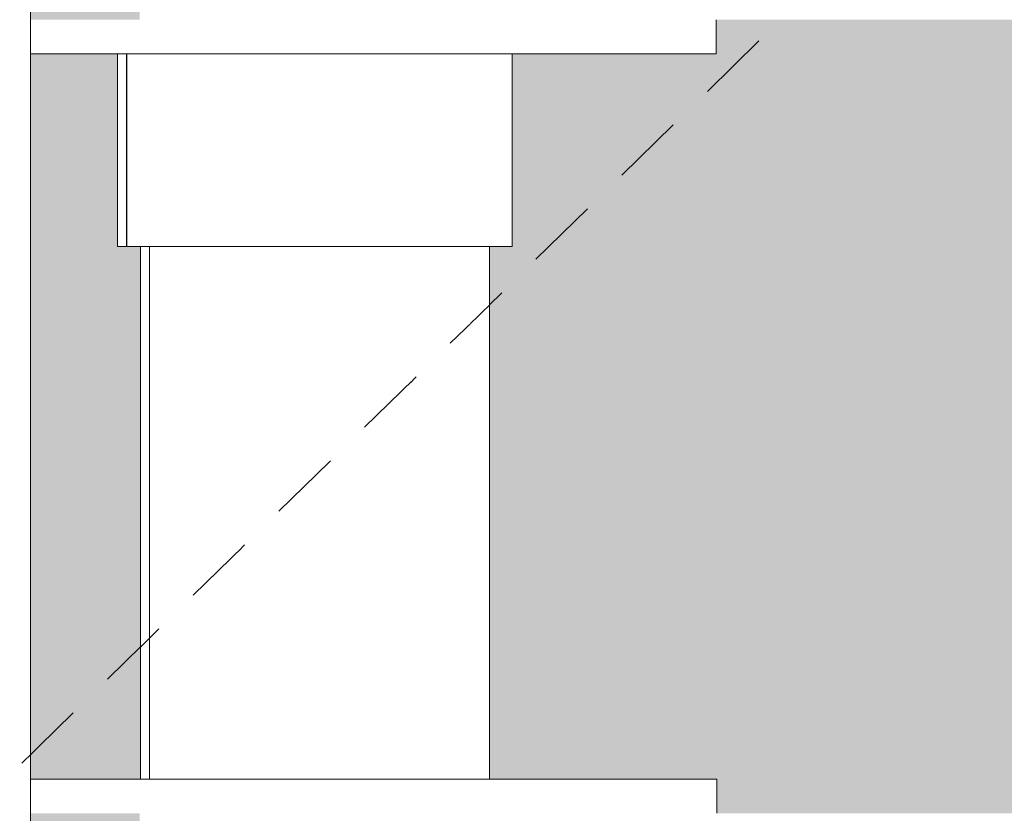
# Model space of a CAD drawing. Units: millimetres. Extents: x 21286 to 36062, y 4020 to 7918.
# Drawn here: x 24329 to 24416, y 5172 to 5242 of the extents above; entities that cross this region are included whole.
import ezdxf

# ---------------------------------------------------------------- set-up
doc = ezdxf.new("R2010")
doc.units = ezdxf.units.MM
doc.header["$MEASUREMENT"] = 0
doc.linetypes.add('Long Dashed', pattern=[10.583333, 6.35, -4.233333])
doc.linetypes.add('Wipeout_Contour', pattern=[1000, 0, -1000])
for name, color, linetype in [('B_KUNSTIKLASS_1_AR - SEINAD - siseseinad', 7, 'Continuous'), ('B_KUNSTIKLASS_1_SA - SISUSTUS - 3D erimööbel', 7, 'Continuous'), ('B_KUNSTIKLASS_1_SA - SISUSTUS - erimööbel', 7, 'Continuous')]:
    doc.layers.add(name, color=color, linetype=linetype)
for name, color, linetype, lineweight, true_color in [('B_KUNSTIKLASS_1_AR - SEINAD - siseseinad_Pen_No__87', 7, 'Continuous', 9, 0x8a8a8a), ('B_KUNSTIKLASS_1_SA - SISUSTUS - 3D erimööbel_Pen_No__87', 7, 'Continuous', 9, 0x8a8a8a), ('B_KUNSTIKLASS_1_SA - SISUSTUS - erimööbel_Pen_No__87', 7, 'Continuous', 9, 0x8a8a8a)]:
    doc.layers.add(name, color=color, linetype=linetype, lineweight=lineweight, true_color=true_color)

msp = doc.modelspace()

# ---------------------------------------------------------------- hatches: boundary and pattern name
at = {"layer": 'B_KUNSTIKLASS_1_AR - SEINAD - siseseinad', "linetype": 'Continuous', "lineweight": 0, "true_color": 0xffffff}
for points in [[(24330.172, 5242), (24339.799, 5242), (24339.799, 5244), (24330.172, 5244)], [(24370.64, 5175), (24390.694, 5175), (24390.694, 5172), (25269.833, 5172), (25269.833, 5175), (25289.857, 5175), (25289.857, 5222), (25287.836, 5222), (25287.836, 5239), (25269.833, 5239), (25269.833, 5242), (24390.652, 5242), (24390.652, 5239), (24372.649, 5239), (24372.649, 5222), (24370.64, 5222)], [(24330.172, 5175), (24339.859, 5175), (24339.859, 5222), (24337.831, 5222), (24337.831, 5239), (24330.172, 5239)], [(24339.799, 5172), (24330.172, 5172), (24330.172, 5170), (24339.799, 5170)]]:
    msp.add_hatch(color=7, dxfattribs=at).paths.add_polyline_path(points)

# ---------------------------------------------------------------- wipeouts: each hides what was drawn before it
at = {"color": 254, "linetype": 'Wipeout_Contour', "lineweight": 0, "ltscale": 99563.074544}
msp.add_wipeout([(24343.02, 5222), (24340.671, 5222), (24340.671, 5175), (24343.02, 5175)], dxfattribs=at).dxf.layer = 'B_KUNSTIKLASS_1_SA - SISUSTUS - 3D erimööbel'

# ---------------------------------------------------------------- next in the draw order: wipeouts: each hides what was drawn before it
at = {"color": 254, "linetype": 'Wipeout_Contour', "lineweight": 0, "ltscale": 103439.804226}
msp.add_wipeout([(26304.111, 5244), (24340.08, 5244), (24340.08, 5242), (26304.111, 5242)], dxfattribs=at).dxf.layer = 'B_KUNSTIKLASS_1_SA - SISUSTUS - 3D erimööbel'
at = {"color": 254, "linetype": 'Wipeout_Contour', "lineweight": 0, "ltscale": 99556.891405}
msp.add_wipeout([(24339.859, 5175), (24340.671, 5175), (24340.671, 5222), (24339.859, 5222)], dxfattribs=at).dxf.layer = 'B_KUNSTIKLASS_1_SA - SISUSTUS - 3D erimööbel'
at = {"color": 254, "linetype": 'Wipeout_Contour', "lineweight": 0, "ltscale": 99578.886442}
msp.add_wipeout([(24348.755, 5222), (24343.02, 5222), (24343.02, 5175), (24348.755, 5175)], dxfattribs=at).dxf.layer = 'B_KUNSTIKLASS_1_SA - SISUSTUS - 3D erimööbel'
at = {"color": 254, "linetype": 'Wipeout_Contour', "lineweight": 0, "ltscale": 99672.45589}
msp.add_wipeout([(24368.974, 5222), (24368.974, 5175), (24370.64, 5175), (24370.64, 5222)], dxfattribs=at).dxf.layer = 'B_KUNSTIKLASS_1_SA - SISUSTUS - 3D erimööbel'
at = {"color": 254, "linetype": 'Wipeout_Contour', "lineweight": 0, "ltscale": 103381.717823}
msp.add_wipeout([(24340.08, 5172), (24340.08, 5170), (26304.111, 5170), (26304.111, 5172)], dxfattribs=at).dxf.layer = 'B_KUNSTIKLASS_1_SA - SISUSTUS - 3D erimööbel'
at = {"color": 254, "linetype": 'Wipeout_Contour', "lineweight": 0, "ltscale": 149482.670974}
msp.add_wipeout([(24312.172, 5529.011), (24329.207, 5529.011), (24329.207, 5100), (24330.172, 5100), (24330.172, 5530), (24312.172, 5530)], dxfattribs=at).dxf.layer = 'B_KUNSTIKLASS_1_SA - SISUSTUS - erimööbel'
at = {"color": 254, "linetype": 'Wipeout_Contour', "lineweight": 0, "ltscale": 99578.370477}
msp.add_wipeout([(24338.649, 5239), (24338.649, 5222), (24339.171, 5222), (24339.171, 5239)], dxfattribs=at).dxf.layer = 'B_KUNSTIKLASS_1_SA - SISUSTUS - erimööbel'

# ---------------------------------------------------------------- next in the draw order: wipeouts: each hides what was drawn before it
at = {"color": 254, "linetype": 'Wipeout_Contour', "lineweight": 0, "ltscale": 99592.908771}
msp.add_wipeout([(24340.08, 5244), (24339.799, 5244), (24339.799, 5242), (24340.08, 5242)], dxfattribs=at).dxf.layer = 'B_KUNSTIKLASS_1_SA - SISUSTUS - 3D erimööbel'
at = {"color": 254, "linetype": 'Wipeout_Contour', "lineweight": 0, "ltscale": 99604.936704}
msp.add_wipeout([(24356.339, 5222), (24348.755, 5222), (24348.755, 5175), (24356.339, 5175)], dxfattribs=at).dxf.layer = 'B_KUNSTIKLASS_1_SA - SISUSTUS - 3D erimööbel'
at = {"color": 254, "linetype": 'Wipeout_Contour', "lineweight": 0, "ltscale": 99532.660718}
msp.add_wipeout([(24339.799, 5170), (24340.08, 5170), (24340.08, 5172), (24339.799, 5172)], dxfattribs=at).dxf.layer = 'B_KUNSTIKLASS_1_SA - SISUSTUS - 3D erimööbel'
at = {"color": 254, "linetype": 'Wipeout_Contour', "lineweight": 0, "ltscale": 99787.060767}
msp.add_wipeout([(24389.6, 5242), (24389.6, 5239), (24390.652, 5239), (24390.652, 5242)], dxfattribs=at).dxf.layer = 'B_KUNSTIKLASS_1_SA - SISUSTUS - erimööbel'
at = {"color": 254, "linetype": 'Wipeout_Contour', "lineweight": 0, "ltscale": 99581.391744}
msp.add_wipeout([(24340.194, 5239), (24339.171, 5239), (24339.171, 5222), (24340.194, 5222)], dxfattribs=at).dxf.layer = 'B_KUNSTIKLASS_1_SA - SISUSTUS - erimööbel'
at = {"color": 254, "linetype": 'Wipeout_Contour', "lineweight": 0, "ltscale": 99731.271585}
msp.add_wipeout([(24389.642, 5175), (24389.642, 5172), (24390.694, 5172), (24390.694, 5175)], dxfattribs=at).dxf.layer = 'B_KUNSTIKLASS_1_SA - SISUSTUS - erimööbel'

# ---------------------------------------------------------------- next in the draw order: linework, layer by layer
at = {"layer": 'B_KUNSTIKLASS_1_SA - SISUSTUS - erimööbel_Pen_No__87', "color": 252, "linetype": 'Continuous', "lineweight": 9, "true_color": 0x8a8a8a}
for p, q in [((24390.652, 5239), (24390.652, 5242)), ((24390.694, 5172), (24390.694, 5175))]:
    msp.add_line(p, q, dxfattribs=at)

# ---------------------------------------------------------------- next in the draw order: wipeouts: each hides what was drawn before it
at = {"color": 254, "linetype": 'Wipeout_Contour', "lineweight": 0, "ltscale": 99634.245384}
msp.add_wipeout([(24363.739, 5222), (24356.339, 5222), (24356.339, 5175), (24363.739, 5175)], dxfattribs=at).dxf.layer = 'B_KUNSTIKLASS_1_SA - SISUSTUS - 3D erimööbel'
at = {"color": 254, "linetype": 'Wipeout_Contour', "lineweight": 0, "ltscale": 99780.93075}
msp.add_wipeout([(24387.517, 5239), (24389.6, 5239), (24389.6, 5242), (24387.517, 5242)], dxfattribs=at).dxf.layer = 'B_KUNSTIKLASS_1_SA - SISUSTUS - erimööbel'
at = {"color": 254, "linetype": 'Wipeout_Contour', "lineweight": 0, "ltscale": 124484.752537}
msp.add_wipeout([(24340.194, 5222), (24341.686, 5222), (24341.686, 5239), (24340.86, 5239), (24340.194, 5239)], dxfattribs=at).dxf.layer = 'B_KUNSTIKLASS_1_SA - SISUSTUS - erimööbel'
at = {"color": 254, "linetype": 'Wipeout_Contour', "lineweight": 0, "ltscale": 99725.138111}
msp.add_wipeout([(24387.559, 5175), (24387.559, 5172), (24389.642, 5172), (24389.642, 5175)], dxfattribs=at).dxf.layer = 'B_KUNSTIKLASS_1_SA - SISUSTUS - erimööbel'

# ---------------------------------------------------------------- next in the draw order: linework, layer by layer
at = {"layer": 'B_KUNSTIKLASS_1_SA - SISUSTUS - erimööbel_Pen_No__87', "color": 252, "linetype": 'Continuous', "lineweight": 9, "true_color": 0x8a8a8a}
for p, q in [((24389.6, 5239), (24390.652, 5239)), ((24339.171, 5222), (24340.194, 5222)), ((24389.642, 5175), (24390.694, 5175))]:
    msp.add_line(p, q, dxfattribs=at)

# ---------------------------------------------------------------- next in the draw order: wipeouts: each hides what was drawn before it
at = {"color": 254, "linetype": 'Wipeout_Contour', "lineweight": 0, "ltscale": 99658.95926}
msp.add_wipeout([(24363.739, 5175), (24368.974, 5175), (24368.974, 5222), (24363.739, 5222)], dxfattribs=at).dxf.layer = 'B_KUNSTIKLASS_1_SA - SISUSTUS - 3D erimööbel'
at = {"color": 254, "linetype": 'Wipeout_Contour', "lineweight": 0, "ltscale": 99770.889883}
msp.add_wipeout([(24384.465, 5242), (24384.465, 5239), (24387.517, 5239), (24387.517, 5242)], dxfattribs=at).dxf.layer = 'B_KUNSTIKLASS_1_SA - SISUSTUS - erimööbel'
at = {"color": 254, "linetype": 'Wipeout_Contour', "lineweight": 0, "ltscale": 99592.975428}
msp.add_wipeout([(24341.686, 5222), (24343.603, 5222), (24343.603, 5239), (24341.686, 5239)], dxfattribs=at).dxf.layer = 'B_KUNSTIKLASS_1_SA - SISUSTUS - erimööbel'
at = {"color": 254, "linetype": 'Wipeout_Contour', "lineweight": 0, "ltscale": 99715.091608}
msp.add_wipeout([(24387.559, 5175), (24384.507, 5175), (24384.507, 5172), (24387.559, 5172)], dxfattribs=at).dxf.layer = 'B_KUNSTIKLASS_1_SA - SISUSTUS - erimööbel'

# ---------------------------------------------------------------- next in the draw order: linework, layer by layer
at = {"layer": 'B_KUNSTIKLASS_1_SA - SISUSTUS - erimööbel_Pen_No__87', "color": 252, "linetype": 'Continuous', "lineweight": 9, "true_color": 0x8a8a8a}
for p, q in [((24387.517, 5239), (24389.6, 5239)), ((24340.194, 5222), (24341.686, 5222)), ((24387.559, 5175), (24389.642, 5175))]:
    msp.add_line(p, q, dxfattribs=at)

# ---------------------------------------------------------------- next in the draw order: wipeouts: each hides what was drawn before it
at = {"color": 254, "linetype": 'Wipeout_Contour', "lineweight": 0, "ltscale": 99757.243321}
msp.add_wipeout([(24380.538, 5242), (24380.538, 5239), (24384.465, 5239), (24384.465, 5242)], dxfattribs=at).dxf.layer = 'B_KUNSTIKLASS_1_SA - SISUSTUS - erimööbel'
at = {"color": 254, "linetype": 'Wipeout_Contour', "lineweight": 0, "ltscale": 99601.18591}
msp.add_wipeout([(24343.603, 5222), (24345.885, 5222), (24345.885, 5239), (24343.603, 5239)], dxfattribs=at).dxf.layer = 'B_KUNSTIKLASS_1_SA - SISUSTUS - erimööbel'
at = {"color": 254, "linetype": 'Wipeout_Contour', "lineweight": 0, "ltscale": 99701.437385}
msp.add_wipeout([(24384.507, 5175), (24380.58, 5175), (24380.58, 5172), (24384.507, 5172)], dxfattribs=at).dxf.layer = 'B_KUNSTIKLASS_1_SA - SISUSTUS - erimööbel'

# ---------------------------------------------------------------- next in the draw order: linework, layer by layer
at = {"layer": 'B_KUNSTIKLASS_1_SA - SISUSTUS - erimööbel_Pen_No__87', "color": 252, "linetype": 'Continuous', "lineweight": 9, "true_color": 0x8a8a8a}
for p, q in [((24384.465, 5239), (24387.517, 5239)), ((24341.686, 5222), (24343.603, 5222)), ((24384.507, 5175), (24387.559, 5175))]:
    msp.add_line(p, q, dxfattribs=at)

# ---------------------------------------------------------------- next in the draw order: wipeouts: each hides what was drawn before it
at = {"color": 254, "linetype": 'Wipeout_Contour', "lineweight": 0, "ltscale": 99740.40577}
msp.add_wipeout([(24375.854, 5239), (24380.538, 5239), (24380.538, 5242), (24375.854, 5242)], dxfattribs=at).dxf.layer = 'B_KUNSTIKLASS_1_SA - SISUSTUS - erimööbel'
at = {"color": 254, "linetype": 'Wipeout_Contour', "lineweight": 0, "ltscale": 99610.691871}
msp.add_wipeout([(24345.885, 5239), (24345.885, 5222), (24348.464, 5222), (24348.464, 5239)], dxfattribs=at).dxf.layer = 'B_KUNSTIKLASS_1_SA - SISUSTUS - erimööbel'
at = {"color": 254, "linetype": 'Wipeout_Contour', "lineweight": 0, "ltscale": 99684.590379}
msp.add_wipeout([(24375.896, 5175), (24375.896, 5172), (24380.58, 5172), (24380.58, 5175)], dxfattribs=at).dxf.layer = 'B_KUNSTIKLASS_1_SA - SISUSTUS - erimööbel'

# ---------------------------------------------------------------- next in the draw order: linework, layer by layer
at = {"layer": 'B_KUNSTIKLASS_1_SA - SISUSTUS - erimööbel_Pen_No__87', "color": 252, "linetype": 'Continuous', "lineweight": 9, "true_color": 0x8a8a8a}
for p, q in [((24380.538, 5239), (24384.465, 5239)), ((24343.603, 5222), (24345.885, 5222)), ((24380.58, 5175), (24384.507, 5175))]:
    msp.add_line(p, q, dxfattribs=at)

# ---------------------------------------------------------------- next in the draw order: wipeouts: each hides what was drawn before it
at = {"color": 254, "linetype": 'Wipeout_Contour', "lineweight": 0, "ltscale": 99621.204435}
msp.add_wipeout([(24348.464, 5239), (24348.464, 5222), (24351.262, 5222), (24351.262, 5239)], dxfattribs=at).dxf.layer = 'B_KUNSTIKLASS_1_SA - SISUSTUS - erimööbel'
at = {"color": 254, "linetype": 'Wipeout_Contour', "lineweight": 0, "ltscale": 99665.062545}
msp.add_wipeout([(24375.896, 5175), (24370.599, 5175), (24370.599, 5172), (24375.896, 5172)], dxfattribs=at).dxf.layer = 'B_KUNSTIKLASS_1_SA - SISUSTUS - erimööbel'

# ---------------------------------------------------------------- next in the draw order: linework, layer by layer
at = {"layer": 'B_KUNSTIKLASS_1_SA - SISUSTUS - erimööbel_Pen_No__87', "color": 252, "linetype": 'Continuous', "lineweight": 9, "true_color": 0x8a8a8a}
for p, q in [((24345.885, 5222), (24348.464, 5222)), ((24375.896, 5175), (24380.58, 5175))]:
    msp.add_line(p, q, dxfattribs=at)

# ---------------------------------------------------------------- next in the draw order: wipeouts: each hides what was drawn before it
at = {"color": 254, "linetype": 'Wipeout_Contour', "lineweight": 0, "ltscale": 124542.347619}
msp.add_wipeout([(24351.262, 5222), (24354.192, 5222), (24354.192, 5239), (24352.652, 5239), (24351.262, 5239)], dxfattribs=at).dxf.layer = 'B_KUNSTIKLASS_1_SA - SISUSTUS - erimööbel'
at = {"color": 254, "linetype": 'Wipeout_Contour', "lineweight": 0, "ltscale": 99643.447287}
msp.add_wipeout([(24364.848, 5175), (24364.848, 5172), (24370.599, 5172), (24370.599, 5175)], dxfattribs=at).dxf.layer = 'B_KUNSTIKLASS_1_SA - SISUSTUS - erimööbel'

# ---------------------------------------------------------------- next in the draw order: linework, layer by layer
at = {"layer": 'B_KUNSTIKLASS_1_SA - SISUSTUS - erimööbel_Pen_No__87', "color": 252, "linetype": 'Continuous', "lineweight": 9, "true_color": 0x8a8a8a}
for p, q in [((24348.464, 5222), (24351.262, 5222)), ((24370.599, 5175), (24375.896, 5175))]:
    msp.add_line(p, q, dxfattribs=at)

# ---------------------------------------------------------------- next in the draw order: wipeouts: each hides what was drawn before it
at = {"color": 254, "linetype": 'Wipeout_Contour', "lineweight": 0, "ltscale": 99641.042772}
msp.add_wipeout([(24354.192, 5222), (24355.679, 5222), (24355.679, 5239), (24354.192, 5239)], dxfattribs=at).dxf.layer = 'B_KUNSTIKLASS_1_SA - SISUSTUS - erimööbel'
at = {"color": 254, "linetype": 'Wipeout_Contour', "lineweight": 0, "ltscale": 99620.401428}
msp.add_wipeout([(24364.848, 5175), (24358.819, 5175), (24358.819, 5172), (24364.848, 5172)], dxfattribs=at).dxf.layer = 'B_KUNSTIKLASS_1_SA - SISUSTUS - erimööbel'

# ---------------------------------------------------------------- next in the draw order: linework, layer by layer
at = {"layer": 'B_KUNSTIKLASS_1_SA - SISUSTUS - erimööbel_Pen_No__87', "color": 252, "linetype": 'Continuous', "lineweight": 9, "true_color": 0x8a8a8a}
for p, q in [((24351.262, 5222), (24354.192, 5222)), ((24364.848, 5175), (24370.599, 5175))]:
    msp.add_line(p, q, dxfattribs=at)

# ---------------------------------------------------------------- next in the draw order: wipeouts: each hides what was drawn before it
at = {"color": 254, "linetype": 'Wipeout_Contour', "lineweight": 0, "ltscale": 124560.237157}
msp.add_wipeout([(24355.679, 5239), (24355.679, 5222), (24357.167, 5222), (24357.167, 5239), (24355.715, 5239)], dxfattribs=at).dxf.layer = 'B_KUNSTIKLASS_1_SA - SISUSTUS - erimööbel'
at = {"color": 254, "linetype": 'Wipeout_Contour', "lineweight": 0, "ltscale": 99602.615782}
msp.add_wipeout([(24358.819, 5175), (24355.757, 5175), (24355.757, 5172), (24358.819, 5172)], dxfattribs=at).dxf.layer = 'B_KUNSTIKLASS_1_SA - SISUSTUS - erimööbel'

# ---------------------------------------------------------------- next in the draw order: linework, layer by layer
at = {"layer": 'B_KUNSTIKLASS_1_SA - SISUSTUS - erimööbel_Pen_No__87', "color": 252, "linetype": 'Continuous', "lineweight": 9, "true_color": 0x8a8a8a}
for p, q in [((24354.192, 5222), (24355.679, 5222)), ((24358.819, 5175), (24364.848, 5175))]:
    msp.add_line(p, q, dxfattribs=at)

# ---------------------------------------------------------------- next in the draw order: wipeouts: each hides what was drawn before it
at = {"color": 254, "linetype": 'Wipeout_Contour', "lineweight": 0, "ltscale": 124571.351018}
msp.add_wipeout([(24357.167, 5239), (24357.167, 5222), (24360.095, 5222), (24360.095, 5239), (24358.777, 5239)], dxfattribs=at).dxf.layer = 'B_KUNSTIKLASS_1_SA - SISUSTUS - erimööbel'
at = {"color": 254, "linetype": 'Wipeout_Contour', "lineweight": 0, "ltscale": 99590.634702}
msp.add_wipeout([(24355.757, 5175), (24352.695, 5175), (24352.695, 5172), (24355.757, 5172)], dxfattribs=at).dxf.layer = 'B_KUNSTIKLASS_1_SA - SISUSTUS - erimööbel'

# ---------------------------------------------------------------- next in the draw order: linework, layer by layer
at = {"layer": 'B_KUNSTIKLASS_1_SA - SISUSTUS - erimööbel_Pen_No__87', "color": 252, "linetype": 'Continuous', "lineweight": 9, "true_color": 0x8a8a8a}
for p, q in [((24355.679, 5222), (24357.167, 5222)), ((24355.757, 5175), (24358.819, 5175))]:
    msp.add_line(p, q, dxfattribs=at)

# ---------------------------------------------------------------- next in the draw order: wipeouts: each hides what was drawn before it
at = {"color": 254, "linetype": 'Wipeout_Contour', "lineweight": 0, "ltscale": 99666.68221}
msp.add_wipeout([(24360.095, 5222), (24362.888, 5222), (24362.888, 5239), (24360.095, 5239)], dxfattribs=at).dxf.layer = 'B_KUNSTIKLASS_1_SA - SISUSTUS - erimööbel'
at = {"color": 254, "linetype": 'Wipeout_Contour', "lineweight": 0, "ltscale": 99572.841132}
msp.add_wipeout([(24346.661, 5175), (24346.661, 5172), (24352.695, 5172), (24352.695, 5175)], dxfattribs=at).dxf.layer = 'B_KUNSTIKLASS_1_SA - SISUSTUS - erimööbel'

# ---------------------------------------------------------------- next in the draw order: linework, layer by layer
at = {"layer": 'B_KUNSTIKLASS_1_SA - SISUSTUS - erimööbel_Pen_No__87', "color": 252, "linetype": 'Continuous', "lineweight": 9, "true_color": 0x8a8a8a}
for p, q in [((24357.167, 5222), (24360.095, 5222)), ((24352.695, 5175), (24355.757, 5175))]:
    msp.add_line(p, q, dxfattribs=at)

# ---------------------------------------------------------------- next in the draw order: wipeouts: each hides what was drawn before it
at = {"color": 254, "linetype": 'Wipeout_Contour', "lineweight": 0, "ltscale": 99677.175894}
msp.add_wipeout([(24362.888, 5239), (24362.888, 5222), (24365.461, 5222), (24365.461, 5239)], dxfattribs=at).dxf.layer = 'B_KUNSTIKLASS_1_SA - SISUSTUS - erimööbel'
at = {"color": 254, "linetype": 'Wipeout_Contour', "lineweight": 0, "ltscale": 99549.77182}
msp.add_wipeout([(24346.661, 5175), (24340.902, 5175), (24340.902, 5172), (24346.661, 5172)], dxfattribs=at).dxf.layer = 'B_KUNSTIKLASS_1_SA - SISUSTUS - erimööbel'

# ---------------------------------------------------------------- next in the draw order: linework, layer by layer
at = {"layer": 'B_KUNSTIKLASS_1_SA - SISUSTUS - erimööbel_Pen_No__87', "color": 252, "linetype": 'Continuous', "lineweight": 9, "true_color": 0x8a8a8a}
for p, q in [((24360.095, 5222), (24362.888, 5222)), ((24346.661, 5175), (24352.695, 5175))]:
    msp.add_line(p, q, dxfattribs=at)

# ---------------------------------------------------------------- next in the draw order: wipeouts: each hides what was drawn before it
at = {"color": 254, "linetype": 'Wipeout_Contour', "lineweight": 0, "ltscale": 99686.656161}
msp.add_wipeout([(24365.461, 5222), (24367.736, 5222), (24367.736, 5239), (24365.461, 5239)], dxfattribs=at).dxf.layer = 'B_KUNSTIKLASS_1_SA - SISUSTUS - erimööbel'
at = {"color": 254, "linetype": 'Wipeout_Contour', "lineweight": 0, "ltscale": 99528.118179}
msp.add_wipeout([(24335.593, 5172), (24340.902, 5172), (24340.902, 5175), (24335.593, 5175)], dxfattribs=at).dxf.layer = 'B_KUNSTIKLASS_1_SA - SISUSTUS - erimööbel'

# ---------------------------------------------------------------- next in the draw order: linework, layer by layer
at = {"layer": 'B_KUNSTIKLASS_1_SA - SISUSTUS - 3D erimööbel_Pen_No__87', "color": 252, "linetype": 'Continuous', "lineweight": 9, "true_color": 0x8a8a8a}
for p, q in [((24339.859, 5175), (24339.859, 5222)), ((24340.671, 5175), (24340.671, 5222))]:
    msp.add_line(p, q, dxfattribs=at)
at = {"layer": 'B_KUNSTIKLASS_1_SA - SISUSTUS - erimööbel_Pen_No__87', "color": 252, "linetype": 'Continuous', "lineweight": 9, "true_color": 0x8a8a8a}
for p, q in [((24362.888, 5222), (24365.461, 5222)), ((24340.902, 5175), (24346.661, 5175))]:
    msp.add_line(p, q, dxfattribs=at)

# ---------------------------------------------------------------- next in the draw order: wipeouts: each hides what was drawn before it
at = {"color": 254, "linetype": 'Wipeout_Contour', "lineweight": 0, "ltscale": 99694.834882}
msp.add_wipeout([(24369.644, 5239), (24367.736, 5239), (24367.736, 5222), (24369.644, 5222)], dxfattribs=at).dxf.layer = 'B_KUNSTIKLASS_1_SA - SISUSTUS - erimööbel'
at = {"color": 254, "linetype": 'Wipeout_Contour', "lineweight": 0, "ltscale": 99508.538093}
msp.add_wipeout([(24330.894, 5175), (24330.894, 5172), (24335.593, 5172), (24335.593, 5175)], dxfattribs=at).dxf.layer = 'B_KUNSTIKLASS_1_SA - SISUSTUS - erimööbel'

# ---------------------------------------------------------------- next in the draw order: linework, layer by layer
at = {"layer": 'B_KUNSTIKLASS_1_SA - SISUSTUS - erimööbel_Pen_No__87', "color": 252, "linetype": 'Continuous', "lineweight": 9, "true_color": 0x8a8a8a}
for p, q in [((24365.461, 5222), (24367.736, 5222)), ((24335.593, 5175), (24340.902, 5175))]:
    msp.add_line(p, q, dxfattribs=at)

# ---------------------------------------------------------------- next in the draw order: wipeouts: each hides what was drawn before it
at = {"color": 254, "linetype": 'Wipeout_Contour', "lineweight": 0, "ltscale": 124628.772837}
msp.add_wipeout([(24369.644, 5222), (24371.126, 5222), (24371.126, 5239), (24370.556, 5239), (24369.644, 5239)], dxfattribs=at).dxf.layer = 'B_KUNSTIKLASS_1_SA - SISUSTUS - erimööbel'
at = {"color": 254, "linetype": 'Wipeout_Contour', "lineweight": 0, "ltscale": 99497.933131}
msp.add_wipeout([(24330.172, 5172), (24330.894, 5172), (24330.894, 5175), (24330.172, 5175)], dxfattribs=at).dxf.layer = 'B_KUNSTIKLASS_1_SA - SISUSTUS - erimööbel'

# ---------------------------------------------------------------- next in the draw order: linework, layer by layer
at = {"layer": 'B_KUNSTIKLASS_1_SA - SISUSTUS - 3D erimööbel_Pen_No__87', "color": 252, "linetype": 'Continuous', "lineweight": 9, "true_color": 0x8a8a8a}
msp.add_line((24370.64, 5175), (24370.64, 5222), dxfattribs=at)
at = {"layer": 'B_KUNSTIKLASS_1_SA - SISUSTUS - erimööbel_Pen_No__87', "color": 252, "linetype": 'Continuous', "lineweight": 9, "true_color": 0x8a8a8a}
for p, q in [((24367.736, 5222), (24369.644, 5222)), ((24330.172, 5175), (24330.893, 5175)), ((24330.893, 5175), (24335.593, 5175))]:
    msp.add_line(p, q, dxfattribs=at)

# ---------------------------------------------------------------- next in the draw order: wipeouts: each hides what was drawn before it
at = {"color": 254, "linetype": 'Wipeout_Contour', "lineweight": 0, "ltscale": 99706.340853}
msp.add_wipeout([(24371.126, 5222), (24372.138, 5222), (24372.138, 5239), (24371.126, 5239)], dxfattribs=at).dxf.layer = 'B_KUNSTIKLASS_1_SA - SISUSTUS - erimööbel'

# ---------------------------------------------------------------- next in the draw order: linework, layer by layer
at = {"layer": 'B_KUNSTIKLASS_1_SA - SISUSTUS - erimööbel_Pen_No__87', "color": 252, "linetype": 'Continuous', "lineweight": 9, "true_color": 0x8a8a8a}
msp.add_line((24369.644, 5222), (24371.126, 5222), dxfattribs=at)

# ---------------------------------------------------------------- next in the draw order: wipeouts: each hides what was drawn before it
at = {"color": 254, "linetype": 'Wipeout_Contour', "lineweight": 0, "ltscale": 99709.318457}
msp.add_wipeout([(24372.138, 5239), (24372.138, 5222), (24372.649, 5222), (24372.649, 5239)], dxfattribs=at).dxf.layer = 'B_KUNSTIKLASS_1_SA - SISUSTUS - erimööbel'

# ---------------------------------------------------------------- next in the draw order: linework, layer by layer
at = {"layer": 'B_KUNSTIKLASS_1_SA - SISUSTUS - erimööbel_Pen_No__87', "color": 252, "linetype": 'Continuous', "lineweight": 9, "true_color": 0x8a8a8a}
for p, q in [((24371.126, 5222), (24372.138, 5222)), ((24372.138, 5222), (24372.649, 5222))]:
    msp.add_line(p, q, dxfattribs=at)

# ---------------------------------------------------------------- next in the draw order: wipeouts: each hides what was drawn before it
at = {"color": 254, "linetype": 'Wipeout_Contour', "lineweight": 0, "ltscale": 99720.8889}
msp.add_wipeout([(24370.556, 5242), (24370.556, 5239), (24375.854, 5239), (24375.854, 5242)], dxfattribs=at).dxf.layer = 'B_KUNSTIKLASS_1_SA - SISUSTUS - erimööbel'

# ---------------------------------------------------------------- next in the draw order: linework, layer by layer
at = {"layer": 'B_KUNSTIKLASS_1_SA - SISUSTUS - erimööbel_Pen_No__87', "color": 252, "linetype": 'Continuous', "lineweight": 9, "true_color": 0x8a8a8a}
for p, q in [((24372.649, 5222), (24372.649, 5239)), ((24375.854, 5239), (24380.538, 5239))]:
    msp.add_line(p, q, dxfattribs=at)

# ---------------------------------------------------------------- next in the draw order: wipeouts: each hides what was drawn before it
at = {"color": 254, "linetype": 'Wipeout_Contour', "lineweight": 0, "ltscale": 99699.285783}
msp.add_wipeout([(24364.806, 5239), (24370.556, 5239), (24370.556, 5242), (24364.806, 5242)], dxfattribs=at).dxf.layer = 'B_KUNSTIKLASS_1_SA - SISUSTUS - erimööbel'

# ---------------------------------------------------------------- next in the draw order: linework, layer by layer
at = {"layer": 'B_KUNSTIKLASS_1_SA - SISUSTUS - erimööbel_Pen_No__87', "color": 252, "linetype": 'Continuous', "lineweight": 9, "true_color": 0x8a8a8a}
msp.add_line((24370.556, 5239), (24375.854, 5239), dxfattribs=at)

# ---------------------------------------------------------------- next in the draw order: wipeouts: each hides what was drawn before it
at = {"color": 254, "linetype": 'Wipeout_Contour', "lineweight": 0, "ltscale": 99676.252873}
msp.add_wipeout([(24358.777, 5242), (24358.777, 5239), (24364.806, 5239), (24364.806, 5242)], dxfattribs=at).dxf.layer = 'B_KUNSTIKLASS_1_SA - SISUSTUS - erimööbel'

# ---------------------------------------------------------------- next in the draw order: linework, layer by layer
at = {"layer": 'B_KUNSTIKLASS_1_SA - SISUSTUS - erimööbel_Pen_No__87', "color": 252, "linetype": 'Continuous', "lineweight": 9, "true_color": 0x8a8a8a}
msp.add_line((24364.806, 5239), (24370.556, 5239), dxfattribs=at)

# ---------------------------------------------------------------- next in the draw order: wipeouts: each hides what was drawn before it
at = {"color": 254, "linetype": 'Wipeout_Contour', "lineweight": 0, "ltscale": 99658.477226}
msp.add_wipeout([(24355.715, 5242), (24355.715, 5239), (24358.777, 5239), (24358.777, 5242)], dxfattribs=at).dxf.layer = 'B_KUNSTIKLASS_1_SA - SISUSTUS - erimööbel'

# ---------------------------------------------------------------- next in the draw order: linework, layer by layer
at = {"layer": 'B_KUNSTIKLASS_1_SA - SISUSTUS - erimööbel_Pen_No__87', "color": 252, "linetype": 'Continuous', "lineweight": 9, "true_color": 0x8a8a8a}
msp.add_line((24358.777, 5239), (24364.806, 5239), dxfattribs=at)

# ---------------------------------------------------------------- next in the draw order: wipeouts: each hides what was drawn before it
at = {"color": 254, "linetype": 'Wipeout_Contour', "lineweight": 0, "ltscale": 99646.502883}
msp.add_wipeout([(24352.652, 5242), (24352.652, 5239), (24355.715, 5239), (24355.715, 5242)], dxfattribs=at).dxf.layer = 'B_KUNSTIKLASS_1_SA - SISUSTUS - erimööbel'

# ---------------------------------------------------------------- next in the draw order: linework, layer by layer
at = {"layer": 'B_KUNSTIKLASS_1_SA - SISUSTUS - erimööbel_Pen_No__87', "color": 252, "linetype": 'Continuous', "lineweight": 9, "true_color": 0x8a8a8a}
msp.add_line((24355.715, 5239), (24358.777, 5239), dxfattribs=at)

# ---------------------------------------------------------------- next in the draw order: wipeouts: each hides what was drawn before it
at = {"color": 254, "linetype": 'Wipeout_Contour', "lineweight": 0, "ltscale": 99628.719322}
msp.add_wipeout([(24346.619, 5239), (24352.652, 5239), (24352.652, 5242), (24346.619, 5242)], dxfattribs=at).dxf.layer = 'B_KUNSTIKLASS_1_SA - SISUSTUS - erimööbel'

# ---------------------------------------------------------------- next in the draw order: linework, layer by layer
at = {"layer": 'B_KUNSTIKLASS_1_SA - SISUSTUS - erimööbel_Pen_No__87', "color": 252, "linetype": 'Continuous', "lineweight": 9, "true_color": 0x8a8a8a}
msp.add_line((24352.652, 5239), (24355.715, 5239), dxfattribs=at)

# ---------------------------------------------------------------- next in the draw order: wipeouts: each hides what was drawn before it
at = {"color": 254, "linetype": 'Wipeout_Contour', "lineweight": 0, "ltscale": 99605.662992}
msp.add_wipeout([(24340.86, 5242), (24340.86, 5239), (24346.619, 5239), (24346.619, 5242)], dxfattribs=at).dxf.layer = 'B_KUNSTIKLASS_1_SA - SISUSTUS - erimööbel'

# ---------------------------------------------------------------- next in the draw order: linework, layer by layer
at = {"layer": 'B_KUNSTIKLASS_1_SA - SISUSTUS - erimööbel_Pen_No__87', "color": 252, "linetype": 'Continuous', "lineweight": 9, "true_color": 0x8a8a8a}
msp.add_line((24346.619, 5239), (24352.652, 5239), dxfattribs=at)

# ---------------------------------------------------------------- next in the draw order: wipeouts: each hides what was drawn before it
at = {"color": 254, "linetype": 'Wipeout_Contour', "lineweight": 0, "ltscale": 99584.021541}
msp.add_wipeout([(24335.551, 5242), (24335.551, 5239), (24340.86, 5239), (24340.86, 5242)], dxfattribs=at).dxf.layer = 'B_KUNSTIKLASS_1_SA - SISUSTUS - erimööbel'

# ---------------------------------------------------------------- next in the draw order: linework, layer by layer
at = {"layer": 'B_KUNSTIKLASS_1_SA - SISUSTUS - erimööbel_Pen_No__87', "color": 252, "linetype": 'Continuous', "lineweight": 9, "true_color": 0x8a8a8a}
msp.add_line((24340.86, 5239), (24346.619, 5239), dxfattribs=at)

# ---------------------------------------------------------------- next in the draw order: wipeouts: each hides what was drawn before it
at = {"color": 254, "linetype": 'Wipeout_Contour', "lineweight": 0, "ltscale": 99564.452483}
msp.add_wipeout([(24335.551, 5242), (24330.851, 5242), (24330.851, 5239), (24335.551, 5239)], dxfattribs=at).dxf.layer = 'B_KUNSTIKLASS_1_SA - SISUSTUS - erimööbel'
at = {"color": 254, "linetype": 'Wipeout_Contour', "lineweight": 0, "ltscale": 99575.195375}
msp.add_wipeout([(24337.837, 5222), (24338.359, 5222), (24338.359, 5239), (24337.837, 5239)], dxfattribs=at).dxf.layer = 'B_KUNSTIKLASS_1_SA - SISUSTUS - erimööbel'

# ---------------------------------------------------------------- next in the draw order: linework, layer by layer
at = {"layer": 'B_KUNSTIKLASS_1_SA - SISUSTUS - erimööbel_Pen_No__87', "color": 252, "linetype": 'Continuous', "lineweight": 9, "true_color": 0x8a8a8a}
msp.add_line((24337.831, 5222), (24337.831, 5239), dxfattribs=at)

# ---------------------------------------------------------------- next in the draw order: wipeouts: each hides what was drawn before it
at = {"color": 254, "linetype": 'Wipeout_Contour', "lineweight": 0, "ltscale": 99553.93576}
msp.add_wipeout([(24330.851, 5242), (24330.172, 5242), (24330.172, 5239), (24330.851, 5239)], dxfattribs=at).dxf.layer = 'B_KUNSTIKLASS_1_SA - SISUSTUS - erimööbel'
at = {"color": 254, "linetype": 'Wipeout_Contour', "lineweight": 0, "ltscale": 99576.771534}
msp.add_wipeout([(24338.359, 5239), (24338.359, 5222), (24338.643, 5222), (24338.643, 5239)], dxfattribs=at).dxf.layer = 'B_KUNSTIKLASS_1_SA - SISUSTUS - erimööbel'

# ---------------------------------------------------------------- next in the draw order: linework, layer by layer
at = {"layer": 'B_KUNSTIKLASS_1_AR - SEINAD - siseseinad_Pen_No__87', "color": 252, "linetype": 'Long Dashed', "lineweight": 9, "true_color": 0x8a8a8a, "flags": 128}
msp.add_lwpolyline([(24689.206, 5529.011), (24241.208, 5090), (24689.206, 4651.011)], dxfattribs=at)
at = {"layer": 'B_KUNSTIKLASS_1_SA - SISUSTUS - erimööbel_Pen_No__87', "color": 252, "linetype": 'Continuous', "lineweight": 9, "true_color": 0x8a8a8a}
for p, q in [((24330.172, 5100), (24330.172, 5530)), ((24330.172, 5239), (24330.851, 5239)), ((24330.851, 5239), (24335.551, 5239)), ((24335.551, 5239), (24340.86, 5239)), ((24338.643, 5222), (24338.643, 5239)), ((24337.837, 5222), (24338.359, 5222)), ((24338.359, 5222), (24338.643, 5222)), ((24338.649, 5222), (24339.171, 5222))]:
    msp.add_line(p, q, dxfattribs=at)

doc.saveas('drawing.dxf')
